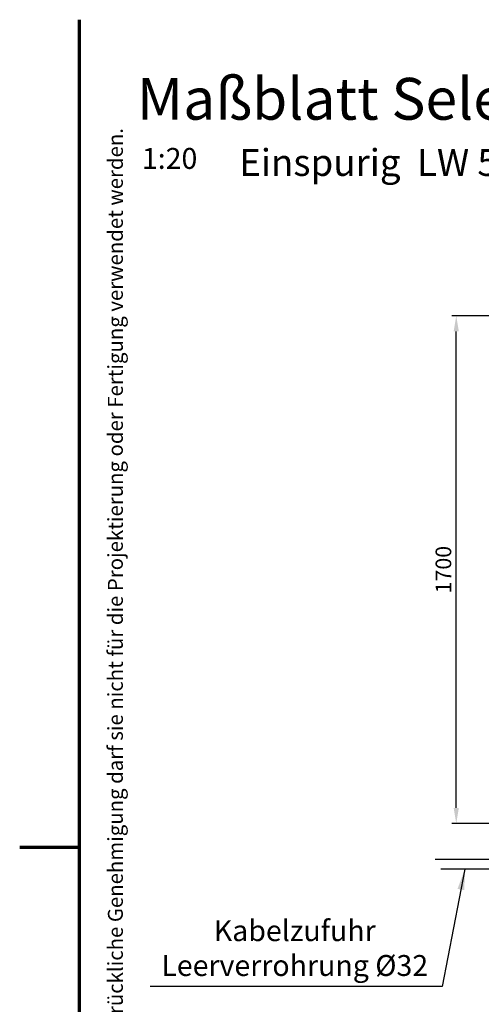
# Model space of a CAD drawing. Units: millimetres. Extents: x -6556 to -2356, y 117 to 6057.
# Drawn here: x -6556 to -5011, y 2561 to 5857 of the extents above; entities that cross this region are included whole.
import ezdxf
from ezdxf.enums import TextEntityAlignment as Align

# ---------------------------------------------------------------- set-up
doc = ezdxf.new("R2010")
doc.units = ezdxf.units.MM
doc.header["$LTSCALE"] = 20
doc.layers.add('5', color=3, linetype='Continuous')
for name, color, linetype, lineweight in [('AM_5', 3, 'Continuous', 25), ('Rahmen (ISO)', 7, 'Continuous', 70), ('Symbol (ISO)', 7, 'Continuous', 25)]:
    doc.layers.add(name, color=color, linetype=linetype, lineweight=lineweight)
doc.styles.get("Standard").update_dxf_attribs({"font": 'isocp___.ttf'})
doc.styles.add('Textstil9', font='isocpeur.ttf')
doc.dimstyles.new('GEN-ISO', dxfattribs={"dimtxt": 3.5, "dimasz": 3.5, "dimexe": 1, "dimexo": 0, "dimtad": 1, "dimdsep": 46, "dimtxsty": 'Standard', "dimcen": 0, "dimclrt": 2, "dimadec": 0, "dimazin": 0, "dimtfac": 1, "dimtmove": 0, "dimatfit": 3, "dimfxl": 0, "dimarcsym": 0})
doc.dimstyles.new('GEN-ISO$0', dxfattribs={"dimtxt": 3.5, "dimasz": 3.5, "dimexe": 1, "dimexo": 0, "dimtad": 1, "dimdsep": 46, "dimtxsty": 'Standard', "dimcen": 0, "dimclrt": 2, "dimadec": 0, "dimazin": 0, "dimtfac": 1, "dimtmove": 0, "dimatfit": 3, "dimfxl": 0, "dimarcsym": 0})

# ---------------------------------------------------------------- blocks, each defined once
blk = doc.blocks.new('Ränder Default Border')
at = {"layer": 'Rahmen (ISO)', "flags": 128}
for points in [[(10, 10), (10, 287)], [(0, 148.5), (10, 148.5)]]:
    blk.add_lwpolyline(points, dxfattribs=at)
blk = doc.blocks.new('*D61')
at = {"layer": 'AM_5', "color": 0, "lineweight": -2}
for p, q in [((-4864.6, 4865.9), (-5109.7, 4865.9)), ((-5094.7, 3218.4), (-5094.7, 4813.4)), ((-4894.7, 3165.9), (-5109.7, 3165.9))]:
    blk.add_line(p, q, dxfattribs=at)
at = {"layer": 'AM_5', "color": 0}
for points in [[(-5103.5, 4813.4), (-5086, 4813.4), (-5094.7, 4865.9)], [(-5103.5, 3218.4), (-5086, 3218.4), (-5094.7, 3165.9)]]:
    blk.add_solid(points, dxfattribs=at)
at = {"layer": 'Defpoints', "color": 0}
for p in [(-5094.7, 4865.9), (-4864.6, 4865.9), (-4894.7, 3165.9)]:
    blk.add_point(p, dxfattribs=at)
at = {"layer": 'AM_5', "color": 2, "insert": (-5130.9, 4015.9), "char_height": 52.5, "attachment_point": 5, "rotation": 90}
blk.add_mtext('1700', dxfattribs=at)

msp = doc.modelspace()

# ---------------------------------------------------------------- linework, layer by layer
for p, q in [((-4830.052, 3045.75), (-5165.115, 3045.75)), ((-3979.573, 3013.75), (-5146.567, 3013.75))]:
    msp.add_line(p, q)

# ---------------------------------------------------------------- block references
at = {"xscale": 20, "yscale": 20, "zscale": 20}
msp.add_blockref('Ränder Default Border', (-6555.521, 116.871), dxfattribs=at)

# ---------------------------------------------------------------- texts
for s, height, p in [('Maßblatt Selection LF', 140, (-6163.686, 5522.078)), ('Einspurig  LW 550    Montage FFOK ', 90, (-5820.827, 5333.793))]:
    msp.add_text(s, height=height).set_placement(p)
at = {"color": 2, "insert": (-5635.17, 2842.35), "char_height": 70, "attachment_point": 2}
msp.add_mtext('Kabelzufuhr\\PLeerverrohrung %%C32', dxfattribs=at)
at = {"layer": '5'}
msp.add_text('1:20', height=70, dxfattribs=at).set_placement((-6146.697, 5357.429))
at = {"layer": 'Symbol (ISO)', "style": 'Textstil9'}
msp.add_text('Diese Zeichnung ist unser geistiges Eigentum. Ohne ausdrückliche Genehmigung darf sie nicht für die Projektierung oder Fertigung verwendet werden.', height=50, rotation=90, dxfattribs=at).set_placement((-6260.397, 724.397), align=Align.TOP_LEFT)

# ---------------------------------------------------------------- dimensions: what is measured, and where the dimension line sits
at = {"layer": 'AM_5'}
dim = msp.add_linear_dim(base=(-5094.722, 4865.853), p1=(-4894.722, 3165.853), p2=(-4864.573, 4865.853), angle=270, dimstyle='GEN-ISO$0', override={"dimscale": 15, "dimdec": 0}, dxfattribs=at)
dim.commit()
dim.dimension.update_dxf_attribs({"geometry": '*D61', "text_midpoint": (-5094.722, 4015.853), "dimtype": 160})

# ---------------------------------------------------------------- leaders
msp.add_leader([(-5065.852, 3013.75), (-5141.652, 2620.209), (-6119.238, 2620.209)], dimstyle='GEN-ISO', override={"dimscale": 20}, dxfattribs=at)

doc.saveas('drawing.dxf')
